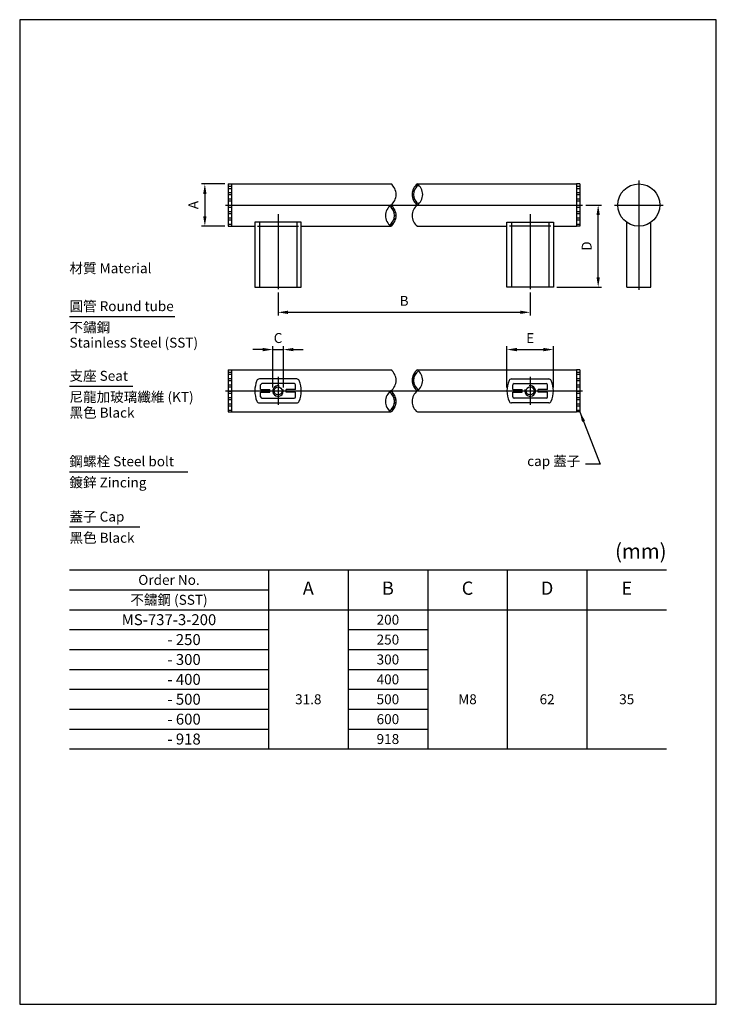
# Model space of a CAD drawing. Units: millimetres. Extents: x 894 to 1104, y 500 to 797.
import ezdxf
from ezdxf.enums import TextEntityAlignment as Align

# ---------------------------------------------------------------- set-up
doc = ezdxf.new("R2010")
doc.units = ezdxf.units.MM
doc.header["$LTSCALE"] = 0.4
doc.header["$PDMODE"] = 3
doc.linetypes.add('CENTER', pattern=[50.8, 31.75, -6.35, 6.35, -6.35])
doc.linetypes.add('HIDDENX2', pattern=[19.05, 12.7, -6.35])
for name, color, linetype in [('圖層1', 255, 'Continuous'), ('圖層2', 1, 'CENTER'), ('圖層3', 2, 'HIDDENX2'), ('圖層4', 6, 'Continuous'), ('圖層5', 5, 'Continuous'), ('圖層7', 3, 'Continuous'), ('圖層8', 60, 'Continuous'), ('圖層9', 254, 'Continuous')]:
    doc.layers.add(name, color=color, linetype=linetype)
doc.styles.add('STYLE1', font='arial.ttf')
doc.styles.add('STYLE2', font='GOTHIC.TTF')
doc.styles.add('標楷體', font='kaiu.ttf')
doc.dimstyles.new('ISO-25', dxfattribs={"dimtxt": 3, "dimasz": 3, "dimexe": 1, "dimexo": 1, "dimgap": 1.5, "dimtad": 1, "dimdec": 4, "dimdsep": 46, "dimtxsty": '標楷體', "dimcen": 2.5, "dimadec": 4, "dimazin": 2, "dimtfac": 1, "dimtdec": 4, "dimtmove": 1, "dimatfit": 3, "dimfxl": 0, "dimarcsym": 0})
pattern_1 = [(45, (394.1164, 0), (-0.4490128, 0.4490128), [])]

# ---------------------------------------------------------------- blocks, each defined once
blk = doc.blocks.new('*D1')
at = {"layer": 'Defpoints', "color": 0, "linetype": 'ByBlock'}
for p in [(972, 715.73), (1048, 715.73), (1048, 708.73)]:
    blk.add_point(p, dxfattribs=at)
at = {"layer": '圖層7', "color": 0, "linetype": 'ByBlock', "lineweight": -2}
for p, q in [((972, 714.73), (972, 707.73)), ((1048, 714.73), (1048, 707.73)), ((975, 708.73), (1045, 708.73))]:
    blk.add_line(p, q, dxfattribs=at)
at = {"layer": '圖層7', "color": 0, "linetype": 'ByBlock'}
for points in [[(975, 709.23), (975, 708.23), (972, 708.73)], [(1045, 709.23), (1045, 708.23), (1048, 708.73)]]:
    blk.add_solid(points, dxfattribs=at)
at = {"layer": '圖層7', "color": 0, "linetype": 'ByBlock', "insert": (1010, 711.81), "char_height": 3, "attachment_point": 5, "style": '標楷體'}
blk.add_mtext('B', dxfattribs=at)
blk = doc.blocks.new('*D2')
at = {"layer": 'Defpoints', "color": 0, "linetype": 'ByBlock'}
for p in [(957, 747.45), (949.93, 734.73), (957, 734.73)]:
    blk.add_point(p, dxfattribs=at)
at = {"layer": '圖層7', "color": 0, "linetype": 'ByBlock', "lineweight": -2}
for p, q in [((956, 747.45), (948.93, 747.45)), ((949.93, 744.45), (949.93, 737.73)), ((956, 734.73), (948.93, 734.73))]:
    blk.add_line(p, q, dxfattribs=at)
at = {"layer": '圖層7', "color": 0, "linetype": 'ByBlock'}
for points in [[(949.43, 744.45), (950.43, 744.45), (949.93, 747.45)], [(949.43, 737.73), (950.43, 737.73), (949.93, 734.73)]]:
    blk.add_solid(points, dxfattribs=at)
at = {"layer": '圖層7', "color": 0, "linetype": 'ByBlock', "insert": (946.84, 741.09), "char_height": 3, "attachment_point": 5, "rotation": 90, "style": '標楷體'}
blk.add_mtext('A', dxfattribs=at)
blk = doc.blocks.new('*D3')
at = {"layer": 'Defpoints', "color": 0, "linetype": 'ByBlock'}
for p in [(973.6, 697.49), (970.4, 685.02), (973.6, 685.02)]:
    blk.add_point(p, dxfattribs=at)
at = {"layer": '圖層7', "color": 0, "linetype": 'ByBlock', "lineweight": -2}
for p, q in [((970.4, 686.02), (970.4, 698.49)), ((973.6, 686.02), (973.6, 698.49)), ((967.4, 697.49), (964.4, 697.49)), ((970.4, 697.49), (973.6, 697.49)), ((976.6, 697.49), (979.6, 697.49))]:
    blk.add_line(p, q, dxfattribs=at)
at = {"layer": '圖層7', "color": 0, "linetype": 'ByBlock'}
for points in [[(967.4, 697.99), (967.4, 696.99), (970.4, 697.49)], [(976.6, 697.99), (976.6, 696.99), (973.6, 697.49)]]:
    blk.add_solid(points, dxfattribs=at)
at = {"layer": '圖層7', "color": 0, "linetype": 'ByBlock', "insert": (972, 700.59), "char_height": 3, "attachment_point": 5, "style": '標楷體'}
blk.add_mtext('C', dxfattribs=at)
blk = doc.blocks.new('*D4')
at = {"layer": 'Defpoints', "color": 0, "linetype": 'ByBlock'}
for p in [(1063.8, 741.09), (1068.51, 741.09), (1055, 716.33)]:
    blk.add_point(p, dxfattribs=at)
at = {"layer": '圖層7', "color": 0, "linetype": 'ByBlock', "lineweight": -2}
for p, q in [((1064.8, 741.09), (1069.51, 741.09)), ((1068.51, 719.33), (1068.51, 738.09)), ((1056, 716.33), (1069.51, 716.33))]:
    blk.add_line(p, q, dxfattribs=at)
at = {"layer": '圖層7', "color": 0, "linetype": 'ByBlock'}
for points in [[(1068.01, 738.09), (1069.01, 738.09), (1068.51, 741.09)], [(1068.01, 719.33), (1069.01, 719.33), (1068.51, 716.33)]]:
    blk.add_solid(points, dxfattribs=at)
at = {"layer": '圖層7', "color": 0, "linetype": 'ByBlock', "insert": (1065.43, 728.71), "char_height": 3, "attachment_point": 5, "rotation": 90, "style": '標楷體'}
blk.add_mtext('D', dxfattribs=at)
blk = doc.blocks.new('*D5')
at = {"layer": 'Defpoints', "color": 0, "linetype": 'ByBlock'}
for p in [(1055, 697.49), (1041, 685.02), (1055, 685.02)]:
    blk.add_point(p, dxfattribs=at)
at = {"layer": '圖層7', "color": 0, "linetype": 'ByBlock', "lineweight": -2}
for p, q in [((1041, 686.02), (1041, 698.49)), ((1055, 686.02), (1055, 698.49)), ((1044, 697.49), (1052, 697.49))]:
    blk.add_line(p, q, dxfattribs=at)
at = {"layer": '圖層7', "color": 0, "linetype": 'ByBlock'}
for points in [[(1044, 697.99), (1044, 696.99), (1041, 697.49)], [(1052, 697.99), (1052, 696.99), (1055, 697.49)]]:
    blk.add_solid(points, dxfattribs=at)
at = {"layer": '圖層7', "color": 0, "linetype": 'ByBlock', "insert": (1048, 700.57), "char_height": 3, "attachment_point": 5, "style": '標楷體'}
blk.add_mtext('E', dxfattribs=at)

msp = doc.modelspace()

# ---------------------------------------------------------------- hatches: boundary and pattern name
at = {"layer": '圖層4', "linetype": 'ByBlock'}
h = msp.add_hatch(dxfattribs=at)
h.set_pattern_fill('ANSI31', color=0, scale=0.2, style=0)
h.set_pattern_definition(pattern_1)
h.paths.add_polyline_path([(1013.99686, 741.08839, 0.031281746), (1014.37516, 741.40769, -0.523751302), (1014.37516, 747.1291, 0.031281746), (1013.99686, 747.44839, 0.503144654)])
h.paths.add_polyline_path([(1005.61857, 735.04769, 0.031281746), (1005.99686, 734.72839, 0.503144654), (1005.99686, 741.08839, 0.031281746), (1005.61857, 740.7691, -0.523751302)])
h = msp.add_hatch(dxfattribs=at)
h.set_pattern_fill('ANSI31', color=0, scale=0.2, style=0)
h.set_pattern_definition(pattern_1)
h.paths.add_polyline_path([(1014.37516, 691.06521, 0.031281746), (1013.99686, 691.3845, 0.503144654), (1013.99686, 685.0245, 0.031281746), (1014.37516, 685.3438, -0.523751302)])
h.paths.add_polyline_path([(1005.99686, 685.0245, 0.031281746), (1005.61857, 684.70521, -0.523751302), (1005.61857, 678.9838, 0.031281746), (1005.99686, 678.6645, 0.503144654)])
at = {"layer": '圖層8', "linetype": 'ByBlock'}
h = msp.add_hatch(dxfattribs=at)
h.set_pattern_fill('ANSI32', color=0, scale=0.2, angle=315, style=0)
h.set_pattern_definition([(0, (394.1164, 0), (4e-16, 1.905), []), (0, (394.7514, -0.635), (4e-16, 1.905), [])])
h.paths.add_polyline_path([(956.99686, 741.08839), (957.99686, 741.08839), (957.99686, 747.44839), (956.99686, 747.44839)])
h.paths.add_polyline_path([(956.99686, 734.72839), (957.99686, 734.72839), (957.99686, 741.08839), (956.99686, 741.08839)])
h = msp.add_hatch(dxfattribs=at)
h.set_pattern_fill('ANSI32', color=0, scale=0.2, angle=315, style=0)
h.set_pattern_definition([(180, (1625.8773, 0), (-4e-16, 1.905), []), (180, (1625.2423, -0.635), (-4e-16, 1.905), [])])
h.paths.add_polyline_path([(1062.99686, 741.08839), (1061.99686, 741.08839), (1061.99686, 747.44839), (1062.99686, 747.44839)])
h.paths.add_polyline_path([(1062.99686, 734.72839), (1061.99686, 734.72839), (1061.99686, 741.08839), (1062.99686, 741.08839)])
h = msp.add_hatch(dxfattribs=at)
h.set_pattern_fill('ANSI32', color=0, scale=0.2, angle=315, style=0)
h.set_pattern_definition([(0, (394.1164, -56.0639), (4e-16, 1.905), []), (0, (394.7514, -56.6989), (4e-16, 1.905), [])])
h.paths.add_polyline_path([(956.99686, 685.0245), (957.99686, 685.0245), (957.99686, 691.3845), (956.99686, 691.3845)])
h.paths.add_polyline_path([(956.99686, 678.6645), (957.99686, 678.6645), (957.99686, 685.0245), (956.99686, 685.0245)])
h = msp.add_hatch(dxfattribs=at)
h.set_pattern_fill('ANSI32', color=0, scale=0.2, angle=315, style=0)
h.set_pattern_definition([(180, (1625.8773, -56.0639), (-4e-16, 1.905), []), (180, (1625.2423, -56.6989), (-4e-16, 1.905), [])])
h.paths.add_polyline_path([(1062.99686, 685.0245), (1061.99686, 685.0245), (1061.99686, 691.3845), (1062.99686, 691.3845)])
h.paths.add_polyline_path([(1062.99686, 678.6645), (1061.99686, 678.6645), (1061.99686, 685.0245), (1062.99686, 685.0245)])

# ---------------------------------------------------------------- linework, layer by layer
at = {"layer": '圖層1'}
for p, q in [((1104.11639, 797), (894.11639, 797)), ((894.11639, 797), (894.11639, 500)), ((1104.11639, 500), (1104.11639, 797)), ((894.11639, 500), (1104.11639, 500))]:
    msp.add_line(p, q, dxfattribs=at)
at = {"layer": '圖層1', "color": 0, "linetype": 'ByBlock', "ltscale": 0.5}
for p, q in [((956.99686, 747.44839), (956.99686, 734.72839)), ((956.99686, 747.44839), (957.99686, 747.44839)), ((957.99686, 747.44839), (1005.99686, 747.44839)), ((957.99686, 747.44839), (957.99686, 734.72839)), ((1013.99686, 747.44839), (1061.99686, 747.44839)), ((1061.99686, 747.44839), (1061.99686, 734.72839)), ((1062.99686, 747.44839), (1061.99686, 747.44839)), ((1062.99686, 747.44839), (1062.99686, 734.72839)), ((956.99686, 734.72839), (957.99686, 734.72839)), ((957.99686, 734.72839), (964.99686, 734.72839)), ((978.99686, 735.92839), (964.99686, 735.92839)), ((964.99686, 735.92839), (964.99686, 716.32839)), ((978.99686, 716.32839), (978.99686, 735.92839)), ((978.99686, 734.72839), (1005.99686, 734.72839)), ((1013.99686, 734.72839), (1040.99686, 734.72839)), ((1040.99686, 716.32839), (1040.99686, 735.92839)), ((1040.99686, 735.92839), (1054.99686, 735.92839)), ((1054.99686, 735.92839), (1054.99686, 716.32839)), ((1054.99686, 734.72839), (1061.99686, 734.72839)), ((1062.99686, 734.72839), (1061.99686, 734.72839)), ((1077.15639, 716.32839), (1077.15639, 735.92839)), ((1084.35639, 716.32839), (1084.35639, 735.92839)), ((964.99686, 716.32839), (978.99686, 716.32839)), ((1054.99686, 716.32839), (1040.99686, 716.32839)), ((1077.15639, 716.32839), (1084.35639, 716.32839)), ((956.99686, 691.3845), (957.99686, 691.3845)), ((956.99686, 691.3845), (956.99686, 678.6645)), ((957.99686, 691.3845), (1005.99686, 691.3845)), ((957.99686, 691.3845), (957.99686, 678.6645)), ((1013.99686, 691.3845), (1061.99686, 691.3845)), ((1061.99686, 691.3845), (1061.99686, 678.6645)), ((1062.99686, 691.3845), (1061.99686, 691.3845)), ((1062.99686, 691.3845), (1062.99686, 678.6645)), ((977.63011, 688.6245), (966.36361, 688.6245)), ((1042.36361, 688.6245), (1053.63011, 688.6245)), ((966.36361, 681.4245), (977.63011, 681.4245)), ((1053.63011, 681.4245), (1042.36361, 681.4245)), ((956.99686, 678.6645), (957.99686, 678.6645)), ((957.99686, 678.6645), (1005.99686, 678.6645)), ((1013.99686, 678.6645), (1061.99686, 678.6645)), ((1062.99686, 678.6645), (1061.99686, 678.6645))]:
    msp.add_line(p, q, dxfattribs=at)
at = {"layer": '圖層1', "color": 0, "linetype": 'ByBlock'}
for p, q in [((909.11639, 631.01501), (1089.11639, 631.01501)), ((969.11639, 631.01501), (969.11639, 577.01501)), ((909.11639, 619.01501), (1089.11639, 619.01501))]:
    msp.add_line(p, q, dxfattribs=at)
at = {"layer": '圖層1', "color": 0, "linetype": 'ByBlock', "ltscale": 0.5}
msp.add_circle((1080.75639, 741.08839), 6.36, dxfattribs=at)
for centre, radius, start, end in [((972.99686, 685.0245), 8, 157.1146195, 202.8853805), ((966.36361, 687.8245), 0.8, 90, 157.1146195), ((977.63011, 687.8245), 0.8, 22.8853805, 90), ((970.99686, 685.0245), 8, 337.1146195, 22.8853805), ((1048.99686, 685.0245), 8, 157.1146195, 202.8853805), ((1042.36361, 687.8245), 0.8, 90, 157.1146195), ((1053.63011, 687.8245), 0.8, 22.8853805, 90), ((1046.99686, 685.0245), 8, 337.1146195, 22.8853805), ((966.36361, 682.2245), 0.8, 202.8853805, 270), ((977.63011, 682.2245), 0.8, 270, 337.1146195), ((1042.36361, 682.2245), 0.8, 202.8853805, 270), ((1053.63011, 682.2245), 0.8, 270, 337.1146195)]:
    msp.add_arc(centre, radius, start, end, dxfattribs=at)
at = {"layer": '圖層2', "color": 0, "linetype": 'ByBlock', "ltscale": 0.5}
for p, q in [((1080.75639, 748.44839), (1080.75639, 715.52839)), ((956.19686, 741.08839), (1063.79686, 741.08839)), ((1073.39639, 741.08839), (1088.11639, 741.08839)), ((971.99686, 738.36019), (971.99686, 715.72839)), ((1047.99686, 738.36019), (1047.99686, 715.72839)), ((971.99686, 689.2245), (971.99686, 680.8245)), ((1047.99686, 689.2245), (1047.99686, 680.8245)), ((956.19686, 685.0245), (1063.79686, 685.0245))]:
    msp.add_line(p, q, dxfattribs=at)
at = {"layer": '圖層3', "color": 0, "linetype": 'ByBlock', "ltscale": 0.5}
for p, q in [((965.79686, 734.72839), (978.19686, 734.72839)), ((1054.19686, 734.72839), (1041.79686, 734.72839))]:
    msp.add_line(p, q, dxfattribs=at)
at = {"layer": '圖層5', "color": 0, "linetype": 'ByBlock'}
for centre, start, end in [((971.99686, 685.0245), 77.9769851, 14.2524927), ((1047.99686, 685.0245), 165.7475073, 102.0230149)]:
    msp.add_arc(centre, 1.6, start, end, dxfattribs=at)
at = {"layer": '圖層7', "color": 0, "linetype": 'ByBlock'}
for p, q in [((993.11639, 631.01501), (993.11639, 577.01501)), ((1017.11639, 631.01501), (1017.11639, 577.01501)), ((1041.11639, 631.01501), (1041.11639, 577.01501)), ((1065.11639, 631.01501), (1065.11639, 577.01501)), ((909.11639, 625.01501), (969.11639, 625.01501)), ((909.11639, 613.01501), (969.11639, 613.01501)), ((993.11639, 613.01501), (1017.11639, 613.01501)), ((909.11639, 607.01501), (969.11639, 607.01501)), ((993.11639, 607.01501), (1017.11639, 607.01501)), ((909.11639, 601.01501), (969.11639, 601.01501)), ((993.11639, 601.01501), (1017.11639, 601.01501)), ((909.11639, 595.01501), (969.11639, 595.01501)), ((993.11639, 595.01501), (1017.11639, 595.01501)), ((909.11639, 589.01501), (969.11639, 589.01501)), ((993.11639, 589.01501), (1017.11639, 589.01501)), ((909.11639, 583.01501), (969.11639, 583.01501)), ((993.11639, 583.01501), (1017.11639, 583.01501)), ((909.11639, 577.01501), (1089.11639, 577.01501)), ((993.11639, 577.01501), (1017.11639, 577.01501))]:
    msp.add_line(p, q, dxfattribs=at)
for centre, radius, start, end in [((1003.63674, 744.26839), 3.96012, 306.5819798, 53.4180202), ((1016.35699, 744.26839), 3.96012, 126.5819798, 233.4180202), ((1016.35699, 744.26839), 3.48012, 124.7132847, 235.2867153), ((1011.63674, 744.26839), 3.96012, 306.5819798, 53.4180202), ((1008.35699, 737.90839), 3.96012, 126.5819798, 233.4180202), ((1003.63674, 737.90839), 3.48012, 304.7132847, 55.2867153), ((1003.63674, 737.90839), 3.96012, 306.5819798, 53.4180202), ((1016.35699, 737.90839), 3.96012, 126.5819798, 233.4180202), ((1003.63674, 688.2045), 3.96012, 306.5819798, 53.4180202), ((1016.35699, 688.2045), 3.96012, 126.5819798, 233.4180202), ((1016.35699, 688.2045), 3.48012, 124.7132847, 235.2867153), ((1011.63674, 688.2045), 3.96012, 306.5819798, 53.4180202), ((1008.35699, 681.8445), 3.96012, 126.5819798, 233.4180202), ((1003.63674, 681.8445), 3.48012, 304.7132847, 55.2867153), ((1003.63674, 681.8445), 3.96012, 306.5819798, 53.4180202), ((1016.35699, 681.8445), 3.96012, 126.5819798, 233.4180202)]:
    msp.add_arc(centre, radius, start, end, dxfattribs=at)
at = {"layer": '圖層8', "color": 0, "linetype": 'ByBlock'}
for p, q in [((966.36361, 735.92839), (966.36361, 716.32839)), ((977.63011, 735.92839), (977.63011, 716.32839)), ((1042.36361, 735.92839), (1042.36361, 716.32839)), ((1053.63011, 735.92839), (1053.63011, 716.32839))]:
    msp.add_line(p, q, dxfattribs=at)
at = {"layer": '圖層8', "color": 0, "linetype": 'ByBlock', "ltscale": 0.5}
for p, q in [((966.75686, 685.4245), (966.75686, 686.8245)), ((976.83686, 687.2245), (967.15686, 687.2245)), ((977.23686, 685.4245), (977.23686, 686.8245)), ((1042.75686, 685.4245), (1042.75686, 686.8245)), ((1043.15686, 687.2245), (1052.83686, 687.2245)), ((1053.23686, 685.4245), (1053.23686, 686.8245)), ((966.75686, 685.4245), (969.55686, 685.4245)), ((966.75686, 683.2245), (966.75686, 684.6245)), ((966.75686, 684.6245), (969.55686, 684.6245)), ((969.55686, 684.6245), (969.55686, 685.4245)), ((977.23686, 685.4245), (974.43686, 685.4245)), ((974.43686, 684.6245), (974.43686, 685.4245)), ((977.23686, 684.6245), (974.43686, 684.6245)), ((977.23686, 683.2245), (977.23686, 684.6245)), ((1042.75686, 685.4245), (1045.55686, 685.4245)), ((1042.75686, 683.2245), (1042.75686, 684.6245)), ((1042.75686, 684.6245), (1045.55686, 684.6245)), ((1045.55686, 684.6245), (1045.55686, 685.4245)), ((1053.23686, 685.4245), (1050.43686, 685.4245)), ((1050.43686, 684.6245), (1050.43686, 685.4245)), ((1053.23686, 684.6245), (1050.43686, 684.6245)), ((1053.23686, 683.2245), (1053.23686, 684.6245)), ((967.15686, 682.8245), (976.83686, 682.8245)), ((1052.83686, 682.8245), (1043.15686, 682.8245))]:
    msp.add_line(p, q, dxfattribs=at)
at = {"layer": '圖層8', "color": 0, "linetype": 'ByBlock'}
for centre in [(971.99686, 685.0245), (1047.99686, 685.0245)]:
    msp.add_circle(centre, 1.2, dxfattribs=at)
at = {"layer": '圖層8', "color": 0, "linetype": 'ByBlock', "ltscale": 0.5}
for centre, start, end in [((967.15686, 686.8245), 90, 180), ((976.83686, 686.8245), 0, 90), ((1043.15686, 686.8245), 90, 180), ((1052.83686, 686.8245), 0, 90), ((967.15686, 683.2245), 180, 270), ((976.83686, 683.2245), 270, 0), ((1043.15686, 683.2245), 180, 270), ((1052.83686, 683.2245), 270, 0)]:
    msp.add_arc(centre, 0.4, start, end, dxfattribs=at)
at = {"layer": '圖層9', "color": 0, "linetype": 'ByBlock'}
for p, q in [((909.11639, 707.46406), (940.92931, 707.46406)), ((909.11639, 686.46422), (928.23743, 686.46422)), ((909.11639, 660.66253), (944.82283, 660.66253)), ((909.11639, 643.99053), (930.35399, 643.99053))]:
    msp.add_line(p, q, dxfattribs=at)

# ---------------------------------------------------------------- texts
at = {"layer": '圖層7', "color": 0, "linetype": 'ByBlock', "style": '標楷體'}
msp.add_text('(mm)', height=4.5, dxfattribs=at).set_placement((1089.11639, 633.01501), align=Align.BOTTOM_RIGHT)
at = {"layer": '圖層7', "color": 0, "linetype": 'ByBlock'}
for s, height, style, p in [('Order No.', 3, 'STYLE1', (939.11639, 628.01501)), ('不鏽鋼 (SST)', 3, 'STYLE1', (939.11639, 622.01501)), ('MS-737-3-200', 3.3, 'STYLE1', (939.11639, 616.01501)), ('200', 3, 'STYLE2', (1005.11639, 616.01501)), ('         - 250', 3.3, 'STYLE1', (939.11639, 610.01501)), ('250', 3, 'STYLE2', (1005.11639, 610.01501)), ('         - 300', 3.3, 'STYLE1', (939.11639, 604.01501)), ('300', 3, 'STYLE2', (1005.11639, 604.01501)), ('         - 400', 3.3, 'STYLE1', (939.11639, 598.01501)), ('400', 3, 'STYLE2', (1005.11639, 598.01501)), ('         - 500', 3.3, 'STYLE1', (939.11639, 592.01501)), ('31.8', 3, 'STYLE2', (981.11639, 592.01501)), ('500', 3, 'STYLE2', (1005.11639, 592.01501)), ('M8', 3, 'STYLE2', (1029.11639, 592.01501)), ('62', 3, 'STYLE2', (1053.11639, 592.01501)), ('35', 3, 'STYLE2', (1077.11639, 592.01501)), ('         - 600', 3.3, 'STYLE1', (939.11639, 586.01501)), ('600', 3, 'STYLE2', (1005.11639, 586.01501)), ('         - 918', 3.3, 'STYLE1', (939.11639, 580.01501)), ('918', 3, 'STYLE2', (1005.11639, 580.01501))]:
    msp.add_text(s, height=height, dxfattribs=dict(at, style=style)).set_placement(p, align=Align.MIDDLE_CENTER)
at = {"layer": '圖層7', "color": 0, "linetype": 'ByBlock', "style": 'STYLE1'}
for s, p in [('A', (981.11639, 625.01501)), ('B', (1005.11639, 625.01501)), ('C', (1029.11639, 625.01501)), ('D', (1053.11639, 625.01501)), ('E', (1077.11639, 625.01501))]:
    msp.add_text(s, height=4, dxfattribs=at).set_placement(p, align=Align.MIDDLE)
at = {"layer": '圖層7', "color": 0, "linetype": 'ByBlock', "insert": (1063.14098, 661.41956), "char_height": 3, "attachment_point": 9, "style": '標楷體'}
msp.add_mtext('cap 蓋子', dxfattribs=at)
at = {"layer": '圖層9', "color": 0, "linetype": 'ByBlock'}
for s, style, p in [('材質 Material', '標楷體', (909.11639, 720.52866)), ('圓管 Round tube', '標楷體', (909.11639, 709.07952)), ('不鏽鋼', 'STYLE1', (909.11639, 702.69824)), ('Stainless Steel (SST)', 'STYLE1', (909.11639, 698.08015)), ('支座 Seat', '標楷體', (909.11639, 688.07968)), ('尼龍加玻璃纖維 (KT)', 'STYLE1', (909.11639, 681.6984)), ('黑色 Black', 'STYLE1', (909.11639, 676.96356)), ('鋼螺栓 Steel bolt', '標楷體', (909.11639, 662.27799)), ('鍍鋅 Zincing', 'STYLE1', (909.11639, 655.89671)), ('蓋子 Cap', '標楷體', (909.11639, 645.60598)), ('黑色 Black', 'STYLE1', (909.11639, 639.22471))]:
    msp.add_text(s, height=3, dxfattribs=dict(at, style=style)).set_placement(p)

# ---------------------------------------------------------------- dimensions: what is measured, and where the dimension line sits
at = {"layer": '圖層7', "color": 0, "linetype": 'ByBlock'}
for base, p1, p2, text, picture, middle in [((949.92609, 734.72839), (956.99686, 747.44839), (956.99686, 734.72839), 'A', '*D2', (946.84322, 741.08839)), ((1068.51112, 741.08839), (1054.99686, 716.32839), (1063.79686, 741.08839), 'D', '*D4', (1065.42825, 728.70839))]:
    dim = msp.add_linear_dim(base=base, p1=p1, p2=p2, angle=90, text=text, dimstyle='ISO-25', dxfattribs=at)
    dim.commit()
    dim.dimension.update_dxf_attribs({"geometry": picture, "text_midpoint": middle})
for base, p1, p2, text, picture, middle in [((1047.99686, 708.72514), (971.99686, 715.72839), (1047.99686, 715.72839), 'B', '*D1', (1009.99686, 711.80801)), ((1054.99686, 697.4914), (1040.99686, 685.0245), (1054.99686, 685.0245), 'E', '*D5', (1047.99686, 700.57428))]:
    dim = msp.add_linear_dim(base=base, p1=p1, p2=p2, text=text, dimstyle='ISO-25', dxfattribs=at)
    dim.commit()
    dim.dimension.update_dxf_attribs({"geometry": picture, "text_midpoint": middle})
dim = msp.add_linear_dim(base=(973.59686, 697.4914), p1=(970.39686, 685.0245), p2=(973.59686, 685.0245), text='C', dimstyle='ISO-25', dxfattribs=at)
dim.commit()
dim.dimension.update_dxf_attribs({"geometry": '*D3', "text_midpoint": (971.99686, 697.4914), "dimtype": 160})

# ---------------------------------------------------------------- leaders
at = {"layer": '圖層7', "color": 0, "linetype": 'ByBlock', "annotation_type": 0, "has_hookline": 1, "hookline_direction": 1, "text_width": 16.50829}
msp.add_leader([(1062.99686, 678.6645), (1069.12207, 662.91956), (1064.64098, 662.91956)], dimstyle='ISO-25', override={"dimgap": 1.5, "dimtad": 0}, dxfattribs=at)

doc.saveas('drawing.dxf')
